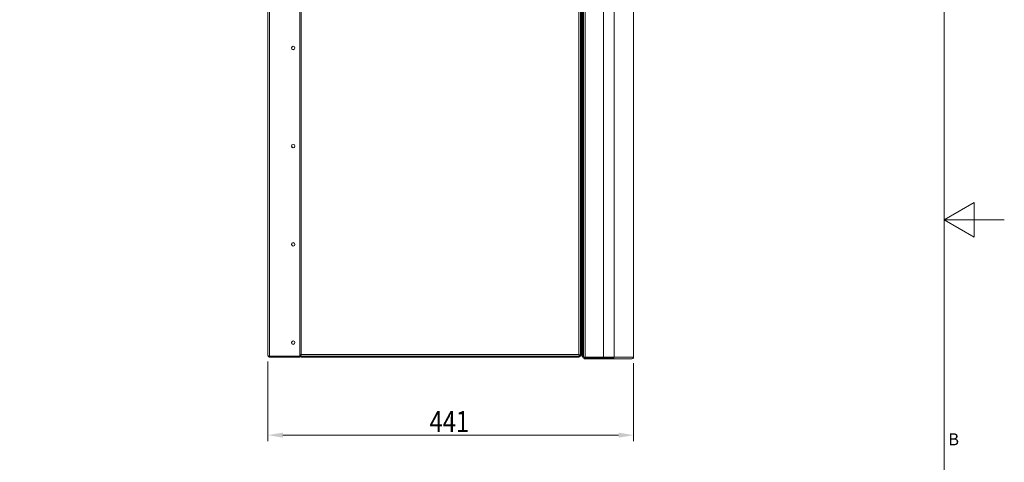
# Model space of a CAD drawing. Units: millimetres. Extents: x -115 to 2405, y 3 to 1785.
# Drawn here: x 1423 to 2405, y 652 to 1094 of the extents above; entities that cross this region are included whole.
import ezdxf

# ---------------------------------------------------------------- set-up
doc = ezdxf.new("R2010")
doc.units = ezdxf.units.MM
doc.header["$LTSCALE"] = 6
for name, color, linetype, lineweight in [('Dimensions(EnSy)', 7, 'Continuous', 5), ('Sketch Geometry(EnSy)', 7, 'Continuous', 15), ('Symbols(EnSy)', 7, 'Continuous', 18), ('Visible Edges(EnSy)', 7, 'Continuous', 15), ('Visible Tangent Edges(EnSy)', 7, 'Continuous', 15)]:
    doc.layers.add(name, color=color, linetype=linetype, lineweight=lineweight)
doc.styles.add('EnSy normal', font='arial.ttf')
doc.styles.add('EnSy small', font='arial.ttf')
doc.dimstyles.new('EnSy', dxfattribs={"dimscale": 6, "dimtxt": 3.5, "dimasz": 2.5, "dimexe": 1, "dimexo": 1, "dimgap": 0.5, "dimtad": 1, "dimdec": 1, "dimrnd": 1e-08, "dimzin": 0, "dimtxsty": 'EnSy normal', "dimcen": 0.09, "dimdle": 10, "dimclrd": 7, "dimclre": 7, "dimclrt": 7, "dimazin": 0, "dimtfac": 1, "dimtmove": 0, "dimatfit": 3, "dimldrblk": 'Filled-1', "dimfxl": 1, "dimtolj": 1, "dimtzin": 0, "dimlwd": 9, "dimlwe": 9, "dimarcsym": 0})

# ---------------------------------------------------------------- blocks, each defined once
blk = doc.blocks.new('Borders Default Border')
at = {"layer": 'Sketch Geometry(EnSy)', "flags": 128}
for points in [[(10, 10), (10, 287), (410, 287), (410, 10), (10, 10)], [(420, 148.5), (410, 148.5), (415, 151.39), (415, 145.61), (410, 148.5)]]:
    blk.add_lwpolyline(points, dxfattribs=at)
at = {"layer": 'Symbols(EnSy)', "color": 7, "insert": (410.68, 110.37), "char_height": 2, "attachment_point": 7, "style": 'EnSy small'}
blk.add_mtext('B', dxfattribs=at)
blk = doc.blocks.new('*D8')
at = {"layer": 'Defpoints', "color": 0, "linetype": 'Continuous', "transparency": 16777216}
for p in [(1670.51, 758.63), (2035.31, 756.83), (2035.31, 678.97)]:
    blk.add_point(p, dxfattribs=at)
at = {"layer": 'Dimensions(EnSy)', "color": 7, "linetype": 'Continuous', "lineweight": 9, "transparency": 16777216}
for p, q in [((1670.51, 752.63), (1670.51, 672.97)), ((2035.31, 750.83), (2035.31, 672.97)), ((1685.51, 678.97), (2020.31, 678.97))]:
    blk.add_line(p, q, dxfattribs=at)
at = {"layer": 'Dimensions(EnSy)', "color": 7, "linetype": 'Continuous', "transparency": 16777216}
for points in [[(1685.51, 681.47), (1685.51, 676.47), (1670.51, 678.97)], [(2020.31, 681.47), (2020.31, 676.47), (2035.31, 678.97)]]:
    blk.add_solid(points, dxfattribs=at)
at = {"layer": 'Dimensions(EnSy)', "color": 7, "linetype": 'Continuous', "lineweight": 9, "transparency": 16777216, "insert": (1831.78, 692.52), "char_height": 21, "attachment_point": 4, "style": 'EnSy normal'}
blk.add_mtext('\\A1;{\\W0.828;441}', dxfattribs=at)
blk = doc.blocks.new('Filled-1')
at = {"color": 0}
for p, q in [((0, 0), (-1, 0.174)), ((-1, 0.174), (-1, -0.174)), ((-1, 0), (0, 0)), ((-1, -0.174), (0, 0))]:
    blk.add_line(p, q, dxfattribs=at)
at = {"color": 0, "flags": 128}
blk.add_lwpolyline([(-1, -0.174), (0, 0), (-1, 0.174), (-1, -0.174)], dxfattribs=at)
at = {"color": 0}
blk.add_solid([(-1, -0.174), (0, 0), (-1, 0.174), (-1, -0.174)], dxfattribs=at)

msp = doc.modelspace()

# ---------------------------------------------------------------- linework, layer by layer
at = {"layer": 'Visible Edges(EnSy)'}
for p, q in [((1670.51, 758.63), (1670.51, 1470.03)), ((1702.51, 1470.83), (1702.51, 757.84)), ((1982.31, 1470.06), (1982.31, 758.61)), ((1983.52, 1464.13), (1983.52, 770.02)), ((1984.42, 1464.6), (1984.42, 760.47)), ((1985.32, 756.93), (1985.32, 1468.13)), ((2035.32, 756.83), (2035.32, 1468.23)), ((1982.31, 1093.51), (1982.51, 1093.51)), ((1982.51, 1065.56), (1982.51, 1093.51)), ((1983.51, 1083.05), (1983.51, 1077.48)), ((1983.51, 1077.48), (1983.51, 1072.48)), ((1982.31, 1065.56), (1982.51, 1065.56)), ((1982.31, 1062.82), (1982.51, 1062.82)), ((1982.31, 1062.73), (1982.51, 1062.73)), ((1982.51, 1065.56), (1982.51, 1062.82)), ((1982.51, 1062.73), (1982.51, 1054.23)), ((1983.51, 1061.94), (1983.51, 1056.37)), ((1982.51, 1054.23), (1982.31, 1054.23)), ((1983.52, 826.83), (1982.31, 826.83)), ((1982.31, 809.13), (1983.52, 809.13)), ((1982.31, 779.93), (1982.31, 770.43)), ((1982.31, 779.93), (1982.31, 779.93)), ((1982.31, 770.43), (1982.31, 770.43)), ((1982.31, 770.43), (1982.31, 758.43)), ((1983.42, 764.15), (1983.42, 769.72)), ((1702.51, 757.84), (1672.21, 757.84)), ((1672.21, 757.83), (1702.51, 757.83)), ((1672.21, 757.83), (1672.21, 756.93)), ((1672.21, 756.93), (1702.51, 756.93)), ((1690.31, 757.84), (1690.31, 757.83)), ((1700.81, 757.84), (1700.81, 757.83)), ((1703.01, 758.61), (1702.51, 758.61)), ((1702.51, 757.83), (1702.51, 756.93)), ((1703.81, 757.63), (1702.54, 757.63)), ((1703.01, 758.62), (1703.01, 758.43)), ((1703.08, 758.53), (1703.08, 757.83)), ((1981.54, 757.83), (1703.08, 757.83)), ((1980.81, 757.63), (1703.81, 757.63)), ((1703.81, 756.93), (1980.81, 756.93)), ((1982.08, 757.63), (1980.81, 757.63)), ((1981.54, 758.53), (1981.54, 757.83)), ((1982.31, 758.61), (1981.61, 758.61)), ((1981.61, 758.43), (1981.61, 758.61)), ((1983.42, 758.29), (1983.42, 763.85)), ((1983.52, 763.85), (1983.52, 760.93)), ((1984.42, 760.93), (1983.52, 760.93)), ((1984.42, 760.47), (1984.42, 756.93)), ((1985.32, 760.47), (1984.42, 760.47)), ((1984.42, 756.93), (1985.32, 756.93)), ((1985.32, 756.93), (1987.02, 756.93)), ((1985.32, 756.93), (1985.32, 756.83)), ((1986.22, 756.83), (1985.32, 756.83)), ((1986.22, 756.83), (1986.22, 756.93)), ((2005.23, 756.93), (1987.02, 756.93)), ((2015.19, 756.83), (2016.09, 756.83)), ((2035.32, 756.83), (2035.31, 756.83)), ((1987.02, 756.03), (1987.02, 755.13)), ((2005.23, 756.03), (1987.02, 756.03)), ((1987.02, 755.13), (2005.23, 755.13)), ((2005.23, 756.03), (2013.93, 756.03)), ((2013.93, 755.13), (2005.23, 755.13)), ((2013.93, 755.13), (2014.4, 755.13)), ((2033.61, 755.13), (2014.4, 755.13)), ((2033.61, 755.13), (2033.62, 755.13))]:
    msp.add_line(p, q, dxfattribs=at)
for centre, radius in [((1695.81, 1065.33), 1.75), ((1695.81, 1065.33), 1.65), ((1695.81, 967.33), 1.75), ((1695.81, 967.33), 1.65), ((1695.81, 869.33), 1.75), ((1695.81, 869.33), 1.65), ((1695.81, 771.33), 1.75), ((1695.81, 771.33), 1.65)]:
    msp.add_circle(centre, radius, dxfattribs=at)
for centre, radius, start, end in [((1983.01, 1083.05), 0.5, 0, 180), ((1983.01, 1077.48), 0.5, 180, 0), ((1983.01, 1072.48), 0.5, 180, 0), ((1983.01, 1061.94), 0.5, 0, 180), ((1981.01, 1054.23), 1.5, 330.05744, 0), ((1983.01, 1056.37), 0.5, 180, 0), ((1982.12, 809.13), 0.8, 283.5505, 0), ((1982.12, 809.13), 2.3, 274.67459, 307.49525), ((1983.92, 769.72), 0.5, 143.1301, 180), ((1703.81, 758.43), 1.5, 203.28381, 203.57818), ((1703.81, 758.43), 1.5, 209.9103, 212.23095), ((1703.81, 758.43), 1.5, 212.23095, 270), ((1703.81, 758.43), 0.8, 180, 204.23424), ((1703.81, 758.43), 0.8, 228.59038, 270), ((1980.81, 758.43), 0.8, 270, 311.40962), ((1980.81, 758.43), 1.5, 270, 327.76905), ((1980.81, 758.43), 0.8, 335.69235, 0), ((1980.81, 758.43), 1.5, 327.76905, 0), ((1983.92, 764.15), 0.5, 180, 216.8699), ((1983.92, 763.85), 0.5, 162.61083, 180), ((1983.92, 758.29), 0.5, 180, 0), ((1987.02, 756.83), 0.8, 180, 270)]:
    msp.add_arc(centre, radius, start, end, dxfattribs=at)
for points, knots in [([(1670.51, 758.63), (1670.51, 757.96), (1670.94, 757.31), (1671.56, 757.06), (1671.77, 756.98), (1671.99, 756.93), (1672.21, 756.93)], [0, 0, 0, 0, 1.18291, 1.18291, 1.18291, 1.570796, 1.570796, 1.570796, 1.570796]), ([(1672.21, 757.84), (1671.54, 758.04), (1670.89, 758.24), (1670.63, 758.44), (1670.55, 758.5), (1670.51, 758.57), (1670.51, 758.63)], [0, 0, 0, 0, 1.18291, 1.18291, 1.18291, 1.570796, 1.570796, 1.570796, 1.570796]), ([(1671.75, 757.98), (1671.85, 757.91), (1671.97, 757.86), (1672.09, 757.84), (1672.13, 757.84), (1672.17, 757.83), (1672.21, 757.83)], [0.9585432, 0.9585432, 0.9585432, 0.9585432, 1.4282078, 1.4282078, 1.4282078, 1.5707963, 1.5707963, 1.5707963, 1.5707963]), ([(1702.51, 758.85), (1702.68, 758.96), (1702.96, 759.06), (1703.29, 759.17), (1703.46, 759.23), (1703.63, 759.28), (1703.81, 759.33)], [-0.6674841, -0.6674841, -0.6674841, -0.6674841, -0.2229997, -0.2229997, -0.2229997, 0, 0, 0, 0]), ([(1703.81, 759.33), (1703.43, 759.11), (1703.07, 758.89), (1703.01, 758.67), (1703.01, 758.65), (1703.01, 758.63), (1703.01, 758.61)], [0, 0, 0, 0, 0.909225, 0.909225, 0.909225, 1, 1, 1, 1]), ([(1703.81, 759.33), (1703.58, 758.95), (1703.36, 758.6), (1703.14, 758.54), (1703.12, 758.54), (1703.1, 758.53), (1703.08, 758.53)], [0, 0, 0, 0, 0.909225, 0.909225, 0.909225, 1, 1, 1, 1]), ([(1703.08, 757.83), (1703.27, 757.83), (1703.45, 758.25), (1703.64, 758.82), (1703.7, 758.98), (1703.75, 759.16), (1703.81, 759.33)], [-1, -1, -1, -1, -0.223, -0.223, -0.223, 0, 0, 0, 0]), ([(1982.31, 758.61), (1982.31, 758.79), (1981.89, 758.98), (1981.32, 759.17), (1981.16, 759.23), (1980.98, 759.28), (1980.81, 759.33)], [-1, -1, -1, -1, -0.2229997, -0.2229997, -0.2229997, 0, 0, 0, 0]), ([(1980.81, 759.33), (1981.19, 759.11), (1981.54, 758.89), (1981.6, 758.67), (1981.6, 758.65), (1981.61, 758.63), (1981.61, 758.61)], [0, 0, 0, 0, 0.909225, 0.909225, 0.909225, 1, 1, 1, 1]), ([(1981.35, 757.95), (1981.22, 758.11), (1981.1, 758.44), (1980.97, 758.82), (1980.91, 758.98), (1980.86, 759.16), (1980.81, 759.33)], [-0.7434566, -0.7434566, -0.7434566, -0.7434566, -0.2229997, -0.2229997, -0.2229997, 0, 0, 0, 0]), ([(1980.81, 759.33), (1981.03, 758.95), (1981.25, 758.6), (1981.47, 758.54), (1981.49, 758.54), (1981.51, 758.53), (1981.54, 758.53)], [0, 0, 0, 0, 0.909225, 0.909225, 0.909225, 1, 1, 1, 1]), ([(1985.32, 756.83), (1985.32, 756.17), (1985.74, 755.53), (1986.35, 755.27), (1986.56, 755.18), (1986.79, 755.13), (1987.02, 755.13)], [1.570796, 1.570796, 1.570796, 1.570796, 2.73828, 2.73828, 2.73828, 3.141593, 3.141593, 3.141593, 3.141593]), ([(2005.23, 756.93), (2007.71, 756.92), (2010.18, 756.9), (2012.01, 756.88), (2013.83, 756.87), (2015, 756.85), (2015.19, 756.83)], [-1, -1, -1, -1, -0.5, -0.5, -0.5, 0, 0, 0, 0]), ([(2016.09, 756.83), (2015.87, 756.85), (2014.61, 756.87), (2012.62, 756.88), (2010.63, 756.9), (2007.93, 756.92), (2005.23, 756.93)], [0, 0, 0, 0, 0.5, 0.5, 0.5, 1, 1, 1, 1]), ([(2016.09, 756.83), (2016.09, 756.83), (2016.09, 756.83), (2015.97, 756.26), (2015.57, 755.72), (2014.66, 755.23), (2014.3, 755.13), (2013.93, 755.13)], [-0.0015874, -0.0015874, -0.0015874, -0.0015874, 0, 0, 0.467162, 0.467162, 0.7318895, 0.7318895, 0.7318895, 0.7318895]), ([(2013.93, 756.03), (2014.11, 756.03), (2014.29, 756.09), (2014.49, 756.2), (2014.55, 756.25), (2014.6, 756.3)], [0.2046267, 0.2046267, 0.2046267, 0.2046267, 0.2822959, 0.2822959, 0.3143023, 0.3143023, 0.3143023, 0.3143023]), ([(2016.09, 756.83), (2016.08, 756.79), (2016.06, 756.76), (2016.03, 756.67), (2016, 756.63), (2015.92, 756.51), (2015.85, 756.43), (2015.59, 756.23), (2015.37, 756.15), (2014.97, 756.16), (2014.79, 756.2), (2014.6, 756.3)], [-0.4671336, -0.4671336, -0.4671336, -0.4671336, -0.4259576, -0.4259576, -0.3808849, -0.3808849, -0.2916117, -0.2916117, -0.1140734, -0.1140734, 0, 0, 0, 0])]:
    msp.add_open_spline(points, degree=3, knots=knots, dxfattribs=at)
for points in [[(1700.81, 757.83), (1700.85, 757.83), (1700.9, 757.84), (1700.95, 757.84)], [(1981.54, 757.83), (1981.47, 757.83), (1981.41, 757.88), (1981.35, 757.95)], [(2015.19, 756.83), (2015.07, 756.64), (2014.86, 756.44), (2014.6, 756.3)], [(2035.31, 756.83), (2035.31, 756.56), (2035.24, 756.28), (2035.11, 756.03)], [(2035.12, 756.03), (2035.25, 756.28), (2035.32, 756.56), (2035.32, 756.83)], [(2035.11, 756.03), (2034.82, 755.49), (2034.22, 755.13), (2033.61, 755.13)], [(2033.62, 755.13), (2034.23, 755.13), (2034.83, 755.49), (2035.12, 756.03)]]:
    msp.add_open_spline(points, degree=3, dxfattribs=at)
at = {"layer": 'Visible Tangent Edges(EnSy)'}
for p, q in [((1672.21, 1470.83), (1672.21, 757.84)), ((1703.81, 1469.33), (1703.81, 759.33)), ((1980.81, 759.33), (1980.81, 1469.33)), ((1987.02, 1468.13), (1987.02, 756.93)), ((2005.23, 756.93), (2005.23, 1468.13)), ((2016.09, 756.83), (2016.09, 1468.23)), ((2035.31, 756.83), (2035.31, 1468.23)), ((1703.81, 759.33), (1980.81, 759.33)), ((1703.81, 757.63), (1703.81, 756.93)), ((1980.81, 756.93), (1980.81, 757.63)), ((2016.09, 756.83), (2035.31, 756.83)), ((2005.23, 755.13), (2005.23, 756.03)), ((2033.62, 755.13), (2033.62, 755.13)), ((2035.11, 756.03), (2035.12, 756.03))]:
    msp.add_line(p, q, dxfattribs=at)
for points, knots in [([(1703.81, 759.33), (1703.76, 759.31), (1703.71, 759.28), (1703.61, 759.22), (1703.57, 759.2), (1703.43, 759.12), (1703.34, 759.08), (1703.11, 758.97), (1702.98, 758.93), (1702.73, 758.85), (1702.62, 758.83), (1702.51, 758.81)], [-0.1532485, -0.1532485, -0.1532485, -0.1532485, -0.136546, -0.136546, -0.1193837, -0.1193837, -0.0883524, -0.0883524, -0.0437058, -0.0437058, -0.0082296, -0.0082296, -0.0082296, -0.0082296]), ([(1980.81, 759.33), (1980.83, 759.29), (1980.86, 759.24), (1980.92, 759.14), (1980.94, 759.09), (1981.02, 758.95), (1981.06, 758.87), (1981.17, 758.64), (1981.22, 758.51), (1981.3, 758.23), (1981.32, 758.1), (1981.35, 757.95)], [-0.1532485, -0.1532485, -0.1532485, -0.1532485, -0.136546, -0.136546, -0.1193837, -0.1193837, -0.0883524, -0.0883524, -0.0437058, -0.0437058, 0, 0, 0, 0])]:
    msp.add_open_spline(points, degree=3, knots=knots, dxfattribs=at)

# ---------------------------------------------------------------- block references
at = {"xscale": 6, "yscale": 6, "zscale": 6}
msp.add_blockref('Borders Default Border', (-114.86, 2.83), dxfattribs=at)

# ---------------------------------------------------------------- dimensions: what is measured, and where the dimension line sits
at = {"layer": 'Dimensions(EnSy)', "color": 7, "linetype": 'Continuous', "lineweight": 9}
dim = msp.add_linear_dim(base=(2035.31, 678.97), p1=(1670.51, 758.63), p2=(2035.31, 756.83), angle=180, text='{\\W0.828;<>}', dimstyle='EnSy', override={"dimgap": 0.5, "dimdec": 0, "dimlfac": 1.207999, "dimtol": 0, "dimlim": 0, "dimtp": 0, "dimtm": 0, "dimtdec": 0, "dimtofl": 0, "dimatfit": 1}, dxfattribs=at)
dim.commit()
dim.dimension.update_dxf_attribs({"geometry": '*D8', "text_midpoint": (1849.66, 678.97), "dimtype": 160})

doc.saveas('drawing.dxf')
